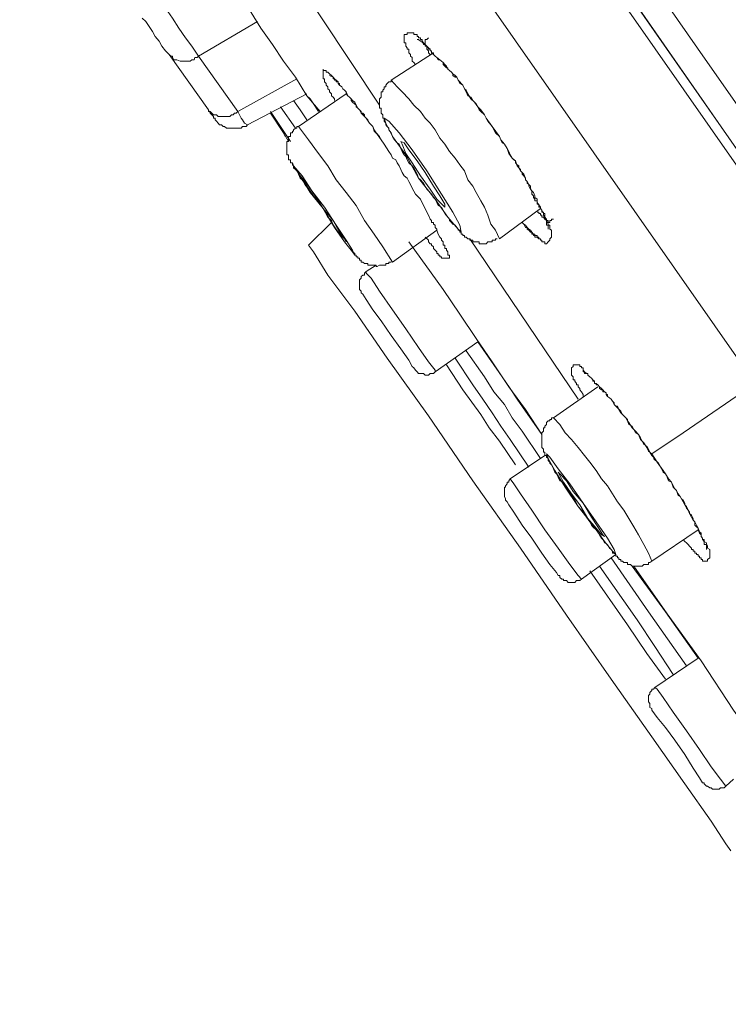
# Model space of a CAD drawing. Units: inches. Extents: x -382 to 729, y -696 to 95.
# Drawn here: x 394 to 406, y -30 to -13 of the extents above; entities that cross this region are included whole.
import ezdxf

# ---------------------------------------------------------------- set-up
doc = ezdxf.new("R2010")
doc.units = ezdxf.units.IN
doc.header["$MEASUREMENT"] = 0
doc.layers.add('图层 1', color=7, linetype='Continuous')

msp = doc.modelspace()

# ---------------------------------------------------------------- linework, layer by layer
at = {"layer": '图层 1', "color": 7, "lineweight": 9}
for points in [[(407.836, -18.327), (393.97, 1.495), (390.525, 6.448), (387.047, 11.4), (383.596, 16.361), (381.855, 18.844), (380.971, 20.078), (380.565, 20.709), (380.128, 21.308)], [(380.344, 21.276), (380.51, 21.027), (380.703, 20.792), (381.136, 20.166), (381.629, 19.438), (382.445, 18.296), (383.302, 17.07), (384.449, 15.426), (385.734, 13.565), (387.24, 11.423), (388.848, 9.129), (390.525, 6.715), (394.026, 1.712), (400.912, -8.114), (406.546, -16.217), (407.97, -18.244)], [(406.353, -19.395), (400.346, -10.809), (394.376, -2.231), (392.109, 0.961), (389.889, 4.172), (387.705, 7.314), (385.596, 10.34), (384.287, 12.201), (383.103, 13.864), (382.15, 15.26), (381.358, 16.361), (380.786, 17.208), (380.372, 17.78), (379.906, 18.443), (379.713, 18.71), (379.529, 19.005), (379.469, 19.097)], [(394.786, 1.38), (405.56, -14.056), (416.363, -29.465)], [(394.459, 1.104), (405.21, -14.3), (415.981, -29.723)], [(400.097, -14.766), (398.651, -12.582)], [(397.517, -12.633), (397.937, -13.176), (398.125, -13.485), (398.319, -13.757), (398.503, -14.033), (398.701, -14.3), (398.89, -14.609), (399.111, -14.872)], [(396.352, -12.79), (396.43, -12.965), (396.536, -13.149), (396.651, -13.315), (396.757, -13.485), (396.868, -13.642), (396.974, -13.785), (397.084, -13.95)], [(396.596, -13.923), (396.536, -13.858), (396.476, -13.785), (396.43, -13.702), (396.366, -13.623), (396.32, -13.536), (396.264, -13.457), (396.209, -13.37), (396.149, -13.315)], [(398.07, -13.37), (397.084, -13.95)], [(400.701, -14.089), (400.668, -14.056), (400.641, -14.033), (400.641, -14.01), (400.641, -13.973), (400.613, -13.95), (400.613, -13.923), (400.585, -13.895), (400.585, -13.858), (400.585, -13.835), (400.562, -13.835), (400.562, -13.808), (400.535, -13.785), (400.535, -13.757), (400.535, -13.729), (400.512, -13.729), (400.512, -13.702), (400.512, -13.674), (400.512, -13.642), (400.512, -13.623), (400.512, -13.591), (400.535, -13.591), (400.562, -13.591), (400.562, -13.563), (400.585, -13.563), (400.613, -13.563), (400.641, -13.563), (400.668, -13.563), (400.668, -13.591), (400.701, -13.591), (400.724, -13.591), (400.724, -13.623), (400.751, -13.623), (400.751, -13.642), (400.779, -13.642), (400.779, -13.674), (400.807, -13.674), (400.807, -13.702), (400.834, -13.729), (400.862, -13.757), (400.862, -13.785), (400.885, -13.785), (400.912, -13.808), (400.945, -13.835), (400.945, -13.858), (400.963, -13.858), (400.963, -13.895), (401, -13.923), (401.028, -13.95), (401.051, -13.973), (401.101, -14.01), (401.129, -14.033), (401.157, -14.056), (401.184, -14.089), (401.212, -14.116), (401.235, -14.167), (401.267, -14.19), (401.295, -14.218), (401.322, -14.245), (401.359, -14.273), (401.387, -14.3), (401.41, -14.351), (401.438, -14.374), (401.461, -14.406), (401.488, -14.434), (401.516, -14.494), (401.544, -14.517), (401.571, -14.577), (401.617, -14.66), (401.682, -14.715), (401.737, -14.793), (401.788, -14.844), (401.848, -14.927), (401.875, -14.982), (401.977, -15.12)], [(400.724, -13.674), (400.751, -13.674), (400.779, -13.702), (400.807, -13.702), (400.807, -13.729), (400.834, -13.729), (400.834, -13.757), (400.862, -13.757), (400.862, -13.785), (400.885, -13.785), (400.885, -13.808), (400.912, -13.808), (400.912, -13.835), (400.945, -13.835), (400.945, -13.858), (400.963, -13.858), (400.963, -13.895), (401, -13.895), (401, -13.923), (401.028, -13.95), (401.051, -13.973), (401.078, -14.01), (401.101, -14.01), (401.129, -14.033), (401.157, -14.056), (401.157, -14.089), (401.184, -14.116), (401.212, -14.144), (401.235, -14.144), (401.235, -14.167), (401.267, -14.19), (401.295, -14.218), (401.322, -14.245), (401.322, -14.273), (401.359, -14.3), (401.387, -14.3), (401.41, -14.351), (401.438, -14.406), (401.488, -14.434), (401.516, -14.494), (401.544, -14.54), (401.571, -14.609), (401.617, -14.632), (401.654, -14.687), (401.709, -14.743), (401.737, -14.793), (401.76, -14.844), (401.788, -14.872), (401.848, -14.927), (401.875, -14.982), (401.903, -15.033), (401.954, -15.093), (401.977, -15.12), (402.004, -15.176), (402.032, -15.226), (402.096, -15.286), (402.119, -15.342), (402.142, -15.392), (402.179, -15.415), (402.225, -15.484), (402.253, -15.535), (402.276, -15.59), (402.308, -15.646), (402.336, -15.673), (402.364, -15.692), (402.364, -15.724), (402.391, -15.756), (402.419, -15.775), (402.419, -15.807), (402.446, -15.834), (402.446, -15.857), (402.474, -15.885), (402.474, -15.913), (402.502, -15.94), (402.529, -15.977), (402.529, -16.005), (402.557, -16.033), (402.557, -16.06), (402.585, -16.083), (402.585, -16.111), (402.612, -16.162), (402.635, -16.189), (402.635, -16.244), (402.663, -16.272), (402.663, -16.3), (402.686, -16.327), (402.686, -16.355), (402.723, -16.355), (402.723, -16.383), (402.723, -16.41), (402.75, -16.41), (402.75, -16.433), (402.75, -16.461), (402.778, -16.461), (402.778, -16.484), (402.801, -16.512), (402.801, -16.544), (402.829, -16.544), (402.829, -16.567), (402.852, -16.567), (402.852, -16.595), (402.852, -16.627), (402.879, -16.659), (402.879, -16.682), (402.879, -16.719), (402.879, -16.742), (402.879, -16.76), (402.907, -16.76), (402.907, -16.797), (402.907, -16.825)], [(400.912, -13.642), (400.885, -13.674), (400.862, -13.674), (400.862, -13.702), (400.862, -13.729), (400.862, -13.757), (400.885, -13.785), (400.885, -13.808), (400.885, -13.835), (400.912, -13.858), (400.912, -13.895), (400.945, -13.923)], [(396.596, -13.923), (396.624, -13.95), (396.651, -13.95), (396.651, -13.973), (396.674, -14.01), (396.702, -14.01), (396.725, -14.01), (396.78, -14.033), (396.817, -14.033), (396.845, -14.033), (396.868, -14.033), (396.891, -14.033), (396.919, -14.033), (396.946, -14.033), (396.974, -14.01), (397.011, -14.01), (397.025, -13.973), (397.061, -13.973), (397.084, -13.95)], [(397.25, -14.844), (396.596, -13.923)], [(401, -13.895), (400.291, -14.351)], [(397.084, -13.95), (397.743, -14.872)], [(397.743, -14.872), (398.724, -14.324)], [(399.268, -14.273), (399.328, -14.3), (399.328, -14.324), (399.351, -14.324), (399.351, -14.351), (399.378, -14.351), (399.378, -14.374), (399.411, -14.374), (399.411, -14.406), (399.434, -14.434), (399.471, -14.457), (399.489, -14.494), (399.517, -14.517), (399.544, -14.54), (399.572, -14.609), (399.6, -14.632), (399.627, -14.66), (399.65, -14.687), (399.687, -14.715), (399.71, -14.766), (399.71, -14.793), (399.738, -14.816), (399.765, -14.844), (399.793, -14.899), (399.821, -14.927), (399.876, -14.982), (399.931, -15.065), (399.987, -15.12), (400.01, -15.199), (400.06, -15.249), (400.125, -15.342)], [(400.291, -14.351), (400.291, -14.374), (400.254, -14.374), (400.226, -14.406), (400.203, -14.434), (400.203, -14.457), (400.175, -14.457), (400.175, -14.494), (400.152, -14.517), (400.152, -14.54), (400.125, -14.54), (400.125, -14.577), (400.125, -14.609), (400.125, -14.632), (400.097, -14.66), (400.097, -14.687), (400.097, -14.715), (400.097, -14.743), (400.097, -14.766), (400.097, -14.793), (400.097, -14.816), (400.125, -14.816), (400.125, -14.844), (400.125, -14.872), (400.125, -14.899), (400.152, -14.927), (400.152, -14.955), (400.152, -14.982), (400.175, -14.982), (400.175, -15.01), (400.175, -15.033), (400.203, -15.065), (400.203, -15.093), (400.226, -15.12), (400.254, -15.148), (400.254, -15.176), (400.291, -15.226), (400.318, -15.286), (400.346, -15.342), (400.392, -15.392), (400.429, -15.415), (400.452, -15.484), (400.475, -15.535), (400.512, -15.59), (400.535, -15.618), (400.562, -15.673), (400.585, -15.724), (400.641, -15.775), (400.668, -15.807), (400.701, -15.857), (400.724, -15.913), (400.751, -15.977), (400.779, -16.005), (400.834, -16.06), (400.862, -16.111), (400.885, -16.162), (400.912, -16.189), (400.963, -16.244), (401, -16.3), (401.028, -16.327), (401.051, -16.383), (401.078, -16.433), (401.129, -16.461), (401.157, -16.512), (401.184, -16.567), (401.235, -16.627), (401.267, -16.659), (401.267, -16.682), (401.295, -16.719), (401.322, -16.742), (401.359, -16.76), (401.387, -16.797), (401.41, -16.825), (401.41, -16.843), (401.438, -16.843), (401.438, -16.876), (401.461, -16.876), (401.461, -16.908), (401.488, -16.908), (401.488, -16.935), (401.516, -16.935), (401.516, -16.958), (401.544, -16.958), (401.571, -16.986), (401.603, -16.986), (401.603, -17.009), (401.617, -17.009), (401.654, -17.009), (401.654, -17.037), (401.682, -17.037), (401.709, -17.037), (401.737, -17.037), (401.76, -17.037), (401.76, -17.069), (401.788, -17.069), (401.82, -17.069), (401.848, -17.069), (401.875, -17.069), (401.903, -17.037), (401.926, -17.037), (401.954, -17.037), (401.977, -17.037), (401.977, -17.009), (402.004, -17.009), (402.032, -17.009), (402.032, -16.986), (402.059, -16.986)], [(402.096, -16.986), (402.032, -16.843), (401.954, -16.742), (401.903, -16.595), (401.848, -16.461), (401.788, -16.355), (401.709, -16.217), (401.654, -16.111), (401.571, -16.005), (401.516, -15.857), (401.438, -15.756), (401.359, -15.646), (401.267, -15.535), (401.184, -15.415), (401.101, -15.314), (401.028, -15.176), (400.945, -15.065), (400.862, -14.982), (400.779, -14.872), (400.668, -14.766), (400.585, -14.66), (400.475, -14.54), (400.392, -14.457), (400.291, -14.351)], [(397.904, -15.093), (398.89, -14.577)], [(399.544, -14.577), (398.752, -15.12)], [(398.89, -15.01), (398.835, -14.927), (398.78, -14.844), (398.669, -14.687)], [(398.89, -14.609), (398.945, -14.66), (399.001, -14.743), (399.084, -14.872)], [(397.25, -14.844), (397.25, -14.872), (397.278, -14.872), (397.306, -14.899), (397.333, -14.927), (397.361, -14.927), (397.384, -14.927), (397.411, -14.955), (397.434, -14.955), (397.467, -14.955), (397.494, -14.955), (397.55, -14.955), (397.587, -14.955), (397.61, -14.955), (397.633, -14.927), (397.665, -14.927), (397.683, -14.899), (397.711, -14.899), (397.743, -14.872)], [(397.333, -14.982), (397.333, -14.955), (397.306, -14.927), (397.278, -14.899), (397.25, -14.844)], [(397.743, -14.872), (397.766, -14.927), (397.794, -14.982), (397.821, -15.01), (397.849, -15.065), (397.904, -15.093)], [(398.287, -14.872), (398.618, -15.369)], [(398.503, -15.226), (398.287, -14.899)], [(398.701, -15.148), (398.453, -14.793)], [(397.333, -14.982), (397.361, -14.982), (397.361, -15.01), (397.384, -15.033), (397.411, -15.065), (397.434, -15.093), (397.467, -15.093), (397.494, -15.12), (397.517, -15.12), (397.55, -15.148), (397.587, -15.148), (397.61, -15.148), (397.665, -15.148), (397.683, -15.148), (397.711, -15.148), (397.743, -15.148), (397.766, -15.148), (397.794, -15.148), (397.821, -15.12), (397.877, -15.12), (397.904, -15.093)], [(400.535, -15.59), (400.751, -15.977), (401.028, -16.327), (401.235, -16.627), (401.41, -16.825), (401.461, -16.876), (401.438, -16.76), (401.322, -16.544), (401.129, -16.244), (400.885, -15.857), (400.641, -15.507), (400.429, -15.226), (400.254, -15.033), (400.175, -14.982), (400.203, -15.065), (400.318, -15.286), (400.535, -15.59), (400.535, -15.59)], [(398.503, -15.226), (398.586, -15.369)], [(398.531, -15.286), (398.503, -15.226)], [(398.752, -15.12), (398.724, -15.12), (398.724, -15.148), (398.701, -15.148), (398.669, -15.176), (398.669, -15.199), (398.651, -15.199), (398.651, -15.226), (398.618, -15.226), (398.618, -15.249), (398.618, -15.286), (398.586, -15.286), (398.586, -15.314), (398.586, -15.342), (398.586, -15.369), (398.558, -15.369), (398.558, -15.392), (398.558, -15.415), (398.558, -15.452), (398.558, -15.484), (398.558, -15.507), (398.558, -15.535), (398.558, -15.567), (398.558, -15.59), (398.586, -15.59), (398.586, -15.618), (398.586, -15.646), (398.586, -15.673), (398.618, -15.673), (398.618, -15.692), (398.618, -15.724), (398.651, -15.724), (398.651, -15.756), (398.669, -15.775), (398.669, -15.807), (398.701, -15.834), (398.724, -15.857), (398.752, -15.913), (398.78, -15.977), (398.812, -16.005)], [(400.318, -17.378), (400.152, -17.12), (400.01, -16.908), (399.848, -16.682), (399.71, -16.433), (399.544, -16.217), (399.378, -16.005), (399.24, -15.775), (399.084, -15.567), (398.918, -15.342), (398.752, -15.12)], [(401.977, -15.12), (402.096, -15.286), (402.119, -15.342), (402.179, -15.415), (402.225, -15.484), (402.253, -15.567), (402.308, -15.646), (402.364, -15.692), (402.391, -15.775), (402.419, -15.807), (402.446, -15.857), (402.474, -15.885), (402.502, -15.913), (402.529, -15.977), (402.529, -16.005), (402.557, -16.033), (402.585, -16.083), (402.612, -16.111), (402.612, -16.143), (402.635, -16.189), (402.663, -16.217), (402.686, -16.272), (402.686, -16.3), (402.723, -16.327), (402.723, -16.383), (402.778, -16.461), (402.778, -16.484), (402.801, -16.512), (402.829, -16.567), (402.829, -16.595), (402.852, -16.627), (402.852, -16.659), (402.879, -16.659), (402.879, -16.682), (402.907, -16.742), (402.907, -16.76), (402.935, -16.76), (402.935, -16.797), (402.935, -16.825), (402.962, -16.843), (402.962, -16.876), (402.962, -16.908), (402.962, -16.935), (402.962, -16.958), (402.935, -16.986), (402.935, -17.009), (402.907, -17.037), (402.879, -17.069), (402.852, -17.069), (402.852, -17.037), (402.829, -17.037), (402.801, -17.037), (402.801, -17.009), (402.778, -17.009), (402.778, -16.986), (402.75, -16.986), (402.75, -16.958), (402.723, -16.958), (402.723, -16.935), (402.686, -16.935), (402.686, -16.908), (402.663, -16.908), (402.635, -16.876), (402.612, -16.843), (402.585, -16.825), (402.557, -16.797), (402.529, -16.76), (402.502, -16.742), (402.474, -16.719)], [(400.125, -15.342), (400.175, -15.415), (400.254, -15.535), (400.291, -15.59), (400.318, -15.646), (400.369, -15.673), (400.392, -15.724), (400.429, -15.775), (400.452, -15.834), (400.475, -15.885), (400.512, -15.94), (400.562, -15.977), (400.585, -16.033), (400.613, -16.083), (400.641, -16.143), (400.701, -16.244), (400.779, -16.327), (400.834, -16.433), (400.862, -16.484), (400.885, -16.544), (400.912, -16.595), (400.945, -16.659), (400.963, -16.682), (400.963, -16.719), (401, -16.719), (401, -16.742), (401.028, -16.76), (401.028, -16.797), (401.051, -16.825), (401.051, -16.843), (401.078, -16.908), (401.101, -16.958)], [(400.641, -15.724), (400.779, -15.94), (400.945, -16.162), (401.051, -16.327), (401.157, -16.433), (401.184, -16.461), (401.184, -16.41), (401.101, -16.272), (401, -16.111), (400.862, -15.885), (400.724, -15.692), (400.585, -15.507), (400.512, -15.392), (400.452, -15.369), (400.475, -15.415), (400.535, -15.567), (400.641, -15.724), (400.641, -15.724)], [(398.835, -16.033), (398.858, -16.083), (398.918, -16.162), (398.945, -16.217), (399.001, -16.272)], [(399.162, -16.484), (399.24, -16.627), (399.3, -16.682), (399.328, -16.76)], [(402.096, -16.986), (402.778, -16.484)], [(402.723, -16.544), (402.75, -16.544), (402.75, -16.567), (402.778, -16.567), (402.778, -16.595), (402.801, -16.595), (402.801, -16.627), (402.829, -16.627), (402.852, -16.659), (402.879, -16.682), (402.907, -16.682), (402.907, -16.719), (402.935, -16.719), (402.935, -16.682), (402.962, -16.682), (402.962, -16.659), (402.995, -16.659)], [(399.3, -16.719), (398.918, -17.092)], [(400.318, -17.378), (401.051, -16.843)], [(402.502, -16.742), (402.529, -16.797), (402.557, -16.797), (402.557, -16.825), (402.585, -16.843), (402.612, -16.876), (402.635, -16.876), (402.635, -16.908), (402.663, -16.908), (402.663, -16.935), (402.686, -16.935), (402.686, -16.958), (402.723, -16.958), (402.75, -16.986), (402.778, -16.986)], [(401.101, -16.958), (401.129, -16.986), (401.129, -17.009), (401.157, -17.037), (401.157, -17.069), (401.157, -17.092), (401.184, -17.092), (401.184, -17.12), (401.184, -17.147), (401.212, -17.147), (401.212, -17.175), (401.235, -17.203), (401.235, -17.23), (401.235, -17.258), (401.267, -17.258), (401.267, -17.286), (401.267, -17.309), (401.235, -17.309), (401.212, -17.309), (401.184, -17.309), (401.157, -17.309), (401.129, -17.309), (401.129, -17.286), (401.101, -17.286), (401.101, -17.258), (401.078, -17.258), (401.078, -17.23), (401.051, -17.23), (401.051, -17.203), (401.028, -17.175), (401, -17.147), (401, -17.12), (400.963, -17.092), (400.963, -17.069), (400.945, -17.069), (400.912, -17.037), (400.912, -17.009), (400.862, -16.958)], [(403.405, -19.658), (401.603, -16.986)], [(398.918, -17.092), (399.001, -17.203), (399.24, -17.59), (399.687, -18.193), (400.226, -18.976), (400.912, -19.934), (401.654, -21.017), (402.446, -22.136), (403.211, -23.251), (403.953, -24.315), (404.63, -25.273), (405.183, -26.056), (405.62, -26.678), (405.865, -27.051), (405.947, -27.171)], [(400.585, -17.037), (401.157, -17.829), (401.438, -18.244), (401.709, -18.649), (401.977, -19.036), (402.253, -19.451), (402.529, -19.828), (402.801, -20.243)], [(401.212, -17.175), (401.212, -17.175)], [(399.65, -17.203), (399.687, -17.23), (399.687, -17.258), (399.71, -17.258), (399.71, -17.286), (399.738, -17.286), (399.738, -17.309), (399.765, -17.309), (399.765, -17.341), (399.793, -17.341), (399.793, -17.378), (399.821, -17.378), (399.848, -17.401), (399.876, -17.401), (399.904, -17.401), (399.904, -17.424), (399.931, -17.424), (399.959, -17.424), (399.987, -17.424), (400.01, -17.424), (400.042, -17.424), (400.042, -17.451), (400.06, -17.451), (400.097, -17.424), (400.125, -17.424), (400.152, -17.424), (400.175, -17.424), (400.203, -17.424), (400.203, -17.401), (400.226, -17.401), (400.254, -17.401), (400.254, -17.378), (400.291, -17.378)], [(400.042, -17.424), (399.876, -17.534)], [(399.876, -17.534), (399.848, -17.562), (399.848, -17.59), (399.821, -17.59), (399.793, -17.617), (399.793, -17.645), (399.765, -17.672), (399.765, -17.7), (399.765, -17.728), (399.765, -17.751), (399.765, -17.783), (399.765, -17.811), (399.765, -17.829), (399.793, -17.861), (399.793, -17.884), (399.821, -17.907)], [(399.876, -17.534), (399.876, -17.562), (399.959, -17.645), (400.097, -17.861), (400.318, -18.17)], [(399.821, -17.907), (399.876, -17.995), (399.987, -18.17), (400.125, -18.35)], [(400.318, -18.17), (400.535, -18.483), (400.751, -18.796), (400.912, -19.036), (401.028, -19.174), (401.028, -19.202)], [(400.125, -18.35), (400.291, -18.594), (400.452, -18.82), (400.585, -19.008), (400.641, -19.11), (400.668, -19.137)], [(401.028, -19.202), (401.737, -18.704)], [(401.737, -18.704), (402.004, -19.087), (402.142, -19.285), (402.276, -19.478), (402.391, -19.658), (402.529, -19.856), (402.801, -20.243)], [(402.585, -20.787), (402.276, -20.326), (402.119, -20.105), (401.977, -19.884), (401.82, -19.658), (401.654, -19.418), (401.359, -18.976)], [(402.778, -20.644), (402.474, -20.188), (402.308, -19.967), (402.179, -19.745), (402.004, -19.534), (401.848, -19.285), (401.544, -18.852)], [(400.668, -19.137), (400.701, -19.174), (400.724, -19.202), (400.751, -19.23), (400.779, -19.23), (400.807, -19.23), (400.834, -19.23), (400.862, -19.257), (400.885, -19.257), (400.912, -19.257), (400.945, -19.23), (400.963, -19.23), (401, -19.23), (401.028, -19.202)], [(401.212, -19.087), (401.488, -19.501), (401.788, -19.911), (401.926, -20.132), (402.096, -20.354), (402.364, -20.75)], [(403.488, -19.612), (403.488, -19.58), (403.46, -19.534), (403.432, -19.501), (403.432, -19.478), (403.405, -19.451), (403.405, -19.418), (403.377, -19.418), (403.377, -19.395), (403.349, -19.358), (403.349, -19.335), (403.322, -19.335), (403.322, -19.308), (403.322, -19.285), (403.294, -19.257), (403.294, -19.23), (403.294, -19.202), (403.294, -19.174), (403.294, -19.137), (403.322, -19.11), (403.322, -19.087), (403.349, -19.087), (403.377, -19.087), (403.405, -19.087), (403.432, -19.087), (403.432, -19.11), (403.46, -19.11), (403.46, -19.137), (403.488, -19.137), (403.488, -19.174), (403.511, -19.202), (403.543, -19.23), (403.57, -19.23), (403.57, -19.257), (403.598, -19.285), (403.626, -19.308), (403.653, -19.335), (403.676, -19.358), (403.676, -19.395), (403.704, -19.395), (403.736, -19.418), (403.759, -19.451), (403.792, -19.478), (403.819, -19.501), (403.847, -19.534), (403.87, -19.552), (403.87, -19.58), (403.893, -19.58), (403.893, -19.612), (403.93, -19.635), (403.953, -19.658), (403.976, -19.69), (404.003, -19.745), (404.031, -19.773), (404.063, -19.801), (404.114, -19.856), (404.142, -19.911), (404.169, -19.934), (404.202, -19.967), (404.229, -19.994), (404.229, -20.017), (404.252, -20.045), (404.308, -20.132), (404.363, -20.188), (404.413, -20.243), (404.446, -20.326), (404.501, -20.381), (404.552, -20.459), (404.579, -20.519), (404.63, -20.565)], [(403.488, -19.174), (403.488, -19.202), (403.511, -19.202), (403.511, -19.23), (403.543, -19.23), (403.57, -19.23), (403.57, -19.257), (403.598, -19.285), (403.626, -19.308), (403.653, -19.335), (403.653, -19.358), (403.676, -19.358), (403.676, -19.395), (403.704, -19.395), (403.704, -19.418), (403.736, -19.418), (403.759, -19.451), (403.759, -19.478), (403.792, -19.501), (403.819, -19.501), (403.819, -19.534), (403.847, -19.534), (403.87, -19.552), (403.87, -19.58), (403.893, -19.612), (403.93, -19.635), (403.953, -19.658), (403.976, -19.69), (404.003, -19.718), (404.003, -19.745), (404.031, -19.773), (404.063, -19.773), (404.086, -19.828), (404.114, -19.884), (404.142, -19.911), (404.202, -19.967), (404.229, -20.017), (404.252, -20.077), (404.308, -20.105), (404.335, -20.16), (404.363, -20.215), (404.413, -20.243), (404.446, -20.298), (404.473, -20.354), (404.501, -20.409), (404.552, -20.436), (404.579, -20.487), (404.602, -20.538), (404.63, -20.593), (404.685, -20.644)], [(403.736, -19.451), (402.995, -19.967)], [(404.63, -20.565), (405.155, -20.215), (406.353, -19.395)], [(402.995, -19.967), (402.962, -19.967), (402.962, -19.994), (402.935, -19.994), (402.935, -20.017), (402.907, -20.017), (402.879, -20.045), (402.879, -20.077), (402.852, -20.105), (402.852, -20.132), (402.829, -20.132), (402.829, -20.16), (402.829, -20.188), (402.801, -20.215), (402.801, -20.243), (402.801, -20.271), (402.801, -20.298), (402.801, -20.326), (402.801, -20.354), (402.801, -20.381), (402.801, -20.409), (402.801, -20.436), (402.801, -20.459), (402.829, -20.487), (402.829, -20.519), (402.829, -20.538), (402.852, -20.538), (402.852, -20.565), (402.852, -20.593), (402.879, -20.593), (402.879, -20.621), (402.907, -20.644), (402.907, -20.676), (402.935, -20.704), (402.935, -20.722), (402.962, -20.75), (402.995, -20.814), (403.018, -20.869), (403.045, -20.897), (403.073, -20.952), (403.101, -21.017), (403.16, -21.035), (403.188, -21.095), (403.211, -21.118), (403.239, -21.173), (403.294, -21.256), (403.349, -21.335), (403.405, -21.441), (403.488, -21.537), (403.543, -21.616), (403.598, -21.699), (403.626, -21.754), (403.653, -21.777), (403.704, -21.828), (403.736, -21.86), (403.759, -21.911), (403.792, -21.966), (403.819, -21.993), (403.847, -22.044), (403.893, -22.076), (403.93, -22.136), (403.953, -22.159), (403.976, -22.187), (403.976, -22.215), (404.003, -22.215), (404.031, -22.242), (404.031, -22.27), (404.063, -22.27), (404.063, -22.293), (404.086, -22.293), (404.086, -22.325), (404.114, -22.325), (404.114, -22.353), (404.142, -22.353), (404.169, -22.371), (404.202, -22.371), (404.229, -22.371), (404.229, -22.408), (404.252, -22.408), (404.28, -22.408), (404.308, -22.436), (404.335, -22.436), (404.363, -22.436), (404.386, -22.436), (404.413, -22.436), (404.446, -22.436), (404.473, -22.436), (404.501, -22.408), (404.529, -22.408), (404.552, -22.408), (404.579, -22.408), (404.579, -22.371), (404.602, -22.371), (404.63, -22.353)], [(404.63, -22.353), (404.579, -22.215), (404.501, -22.076), (404.413, -21.911), (404.335, -21.777), (404.252, -21.643), (404.169, -21.501), (404.063, -21.362), (403.976, -21.229), (403.893, -21.095), (403.792, -20.98), (403.704, -20.842), (403.598, -20.704), (403.511, -20.593), (403.405, -20.459), (403.294, -20.326), (403.188, -20.215), (403.101, -20.077), (402.995, -19.967)], [(402.852, -20.593), (402.276, -20.98)], [(403.188, -21.118), (403.405, -21.441), (403.653, -21.754), (403.847, -22.021), (403.976, -22.187), (404.031, -22.242), (404.003, -22.159), (403.893, -21.966), (403.704, -21.699), (403.488, -21.385), (403.266, -21.063), (403.073, -20.814), (402.935, -20.621), (402.879, -20.565), (402.907, -20.644), (403.018, -20.842), (403.188, -21.118), (403.188, -21.118)], [(404.63, -20.565), (404.722, -20.704), (404.823, -20.842), (404.86, -20.897), (404.911, -20.98), (404.962, -21.035), (404.989, -21.118), (405.045, -21.173), (405.072, -21.256), (405.104, -21.275), (405.127, -21.312), (405.155, -21.335), (405.183, -21.385), (405.183, -21.413), (405.21, -21.441), (405.238, -21.501), (405.261, -21.537), (405.261, -21.56), (405.293, -21.588), (405.321, -21.643), (405.321, -21.671), (405.349, -21.699), (405.349, -21.754), (405.376, -21.777), (405.404, -21.8), (405.404, -21.828), (405.427, -21.883), (405.455, -21.911), (405.455, -21.938), (405.478, -21.966), (405.478, -21.993), (405.505, -21.993), (405.505, -22.021), (405.542, -22.044), (405.542, -22.076), (405.56, -22.104), (405.56, -22.136), (405.597, -22.159), (405.597, -22.187), (405.597, -22.215), (405.597, -22.242), (405.597, -22.27), (405.597, -22.293), (405.56, -22.325), (405.56, -22.353), (405.542, -22.353), (405.505, -22.353), (405.478, -22.353), (405.478, -22.325), (405.455, -22.325), (405.455, -22.293), (405.427, -22.293), (405.427, -22.27), (405.404, -22.27), (405.404, -22.242), (405.376, -22.242), (405.376, -22.215), (405.349, -22.215), (405.349, -22.187), (405.321, -22.187), (405.321, -22.159), (405.293, -22.159), (405.293, -22.136), (405.261, -22.104), (405.238, -22.076), (405.21, -22.044), (405.183, -22.021), (405.155, -21.993)], [(404.658, -20.644), (404.745, -20.722), (404.796, -20.814), (404.823, -20.869), (404.86, -20.897), (404.888, -20.952), (404.911, -21.017), (404.962, -21.035), (404.989, -21.095), (405.017, -21.146), (405.045, -21.173), (405.072, -21.229), (405.104, -21.275), (405.127, -21.312), (405.155, -21.362), (405.183, -21.413), (405.21, -21.468), (405.238, -21.501), (405.261, -21.56), (405.293, -21.616), (405.321, -21.671), (405.349, -21.699), (405.376, -21.754), (405.404, -21.8), (405.427, -21.86), (405.455, -21.883), (405.455, -21.938), (405.478, -21.966), (405.478, -21.993), (405.505, -22.021), (405.505, -22.044), (405.505, -22.076), (405.542, -22.076), (405.542, -22.104), (405.542, -22.136), (405.542, -22.159)], [(403.294, -21.229), (403.432, -21.413), (403.57, -21.643), (403.704, -21.8), (403.792, -21.911), (403.847, -21.938), (403.819, -21.911), (403.736, -21.777), (403.626, -21.616), (403.488, -21.385), (403.322, -21.192), (403.211, -21.017), (403.101, -20.897), (403.073, -20.869), (403.101, -20.925), (403.16, -21.035), (403.294, -21.229), (403.294, -21.229)], [(402.276, -20.98), (402.253, -21.017), (402.253, -21.035), (402.225, -21.035), (402.225, -21.063), (402.198, -21.095), (402.198, -21.118), (402.179, -21.118), (402.179, -21.146), (402.179, -21.173), (402.179, -21.192), (402.179, -21.229), (402.179, -21.256), (402.179, -21.275), (402.198, -21.312), (402.198, -21.335), (402.225, -21.362)], [(402.276, -20.98), (402.336, -21.063), (402.446, -21.229), (402.635, -21.501), (402.852, -21.828)], [(402.225, -21.362), (402.253, -21.413), (402.336, -21.537), (402.474, -21.754), (402.635, -21.966)], [(402.852, -21.828), (403.073, -22.136), (403.266, -22.408), (403.405, -22.592), (403.46, -22.648)], [(404.63, -22.353), (405.404, -21.828)], [(402.635, -21.966), (402.801, -22.215), (402.935, -22.408), (403.045, -22.537), (403.073, -22.592)], [(403.46, -22.648), (404.031, -22.242)], [(404.989, -24.237), (404.685, -23.772), (404.386, -23.329), (403.759, -22.436)], [(405.21, -24.094), (404.579, -23.196), (403.953, -22.293)], [(404.308, -22.436), (404.86, -23.196), (405.404, -23.965)], [(404.335, -22.436), (404.888, -23.228), (405.455, -24.011), (405.994, -24.831), (406.574, -25.637)], [(403.073, -22.592), (403.101, -22.592), (403.101, -22.62), (403.137, -22.648), (403.16, -22.648), (403.16, -22.675), (403.188, -22.675), (403.211, -22.675), (403.239, -22.703), (403.266, -22.703), (403.294, -22.703), (403.322, -22.703), (403.349, -22.703), (403.377, -22.675), (403.405, -22.675), (403.432, -22.675), (403.46, -22.648)], [(403.598, -22.509), (404.229, -23.412), (404.552, -23.887), (404.86, -24.315)], [(405.404, -23.965), (404.685, -24.453)], [(404.685, -24.453), (404.658, -24.481), (404.63, -24.481), (404.63, -24.504), (404.602, -24.536), (404.602, -24.564), (404.579, -24.587), (404.579, -24.619), (404.579, -24.647), (404.579, -24.67), (404.579, -24.693), (404.602, -24.721), (404.602, -24.753), (404.602, -24.785), (404.63, -24.803)], [(404.685, -24.453), (404.722, -24.481), (404.823, -24.619), (404.989, -24.863), (405.21, -25.172), (405.427, -25.485)], [(404.63, -24.803), (404.63, -24.831), (404.722, -24.951), (404.86, -25.117), (405.017, -25.329), (405.183, -25.568)], [(405.427, -25.485), (405.62, -25.771), (405.777, -25.978), (405.865, -26.093)], [(405.183, -25.568), (405.321, -25.794), (405.427, -25.955), (405.478, -26.038)], [(405.478, -26.038), (405.505, -26.038), (405.505, -26.056), (405.542, -26.093), (405.56, -26.093), (405.597, -26.121), (405.62, -26.121), (405.643, -26.144), (405.671, -26.144), (405.699, -26.144), (405.726, -26.144), (405.754, -26.144), (405.777, -26.121), (405.814, -26.121), (405.837, -26.121), (405.865, -26.093)], [(405.865, -26.093), (405.994, -25.978)]]:
    msp.add_lwpolyline(points, dxfattribs=at)
for points, knots in [([(399.351, -14.687), (399.351, -14.687), (399.351, -14.66), (399.351, -14.66), (399.351, -14.66), (399.328, -14.632), (399.328, -14.632), (399.328, -14.632), (399.3, -14.609), (399.3, -14.609), (399.3, -14.609), (399.3, -14.577), (399.3, -14.577), (399.3, -14.577), (399.268, -14.54), (399.268, -14.54), (399.268, -14.54), (399.268, -14.517), (399.268, -14.517), (399.268, -14.517), (399.24, -14.494), (399.24, -14.494), (399.24, -14.494), (399.24, -14.457), (399.24, -14.457), (399.24, -14.457), (399.213, -14.434), (399.213, -14.434), (399.213, -14.434), (399.213, -14.406), (399.213, -14.406), (399.213, -14.406), (399.185, -14.374), (399.185, -14.374), (399.185, -14.374), (399.185, -14.351), (399.185, -14.351), (399.185, -14.351), (399.185, -14.324), (399.185, -14.324), (399.185, -14.324), (399.162, -14.324), (399.162, -14.324), (399.162, -14.324), (399.162, -14.3), (399.162, -14.3), (399.162, -14.3), (399.162, -14.273), (399.162, -14.273), (399.162, -14.273), (399.162, -14.245), (399.162, -14.245), (399.162, -14.245), (399.162, -14.218), (399.162, -14.218), (399.162, -14.218), (399.162, -14.19), (399.162, -14.19), (399.162, -14.19), (399.162, -14.167), (399.162, -14.167), (399.162, -14.167), (399.162, -14.19), (399.162, -14.19), (399.162, -14.19), (399.185, -14.19), (399.185, -14.19), (399.185, -14.19), (399.213, -14.19), (399.213, -14.19), (399.213, -14.19), (399.213, -14.218), (399.213, -14.218), (399.213, -14.218), (399.24, -14.218), (399.24, -14.218), (399.24, -14.218), (399.268, -14.245), (399.268, -14.245), (399.268, -14.245), (399.3, -14.273), (399.3, -14.273), (399.3, -14.273), (399.328, -14.3), (399.328, -14.3), (399.328, -14.3), (399.351, -14.324), (399.351, -14.324), (399.351, -14.324), (399.378, -14.351), (399.378, -14.351), (399.378, -14.351), (399.411, -14.374), (399.411, -14.374), (399.411, -14.374), (399.411, -14.406), (399.411, -14.406), (399.411, -14.406), (399.434, -14.406), (399.434, -14.406), (399.434, -14.406), (399.434, -14.434), (399.434, -14.434), (399.434, -14.434), (399.471, -14.457), (399.471, -14.457), (399.471, -14.457), (399.489, -14.494), (399.489, -14.494), (399.489, -14.494), (399.517, -14.517), (399.517, -14.517), (399.517, -14.517), (399.544, -14.54), (399.544, -14.54), (399.544, -14.54), (399.544, -14.577), (399.544, -14.577), (399.544, -14.577), (399.572, -14.609), (399.572, -14.609), (399.572, -14.609), (399.6, -14.632), (399.6, -14.632), (399.6, -14.632), (399.627, -14.66), (399.627, -14.66), (399.627, -14.66), (399.627, -14.687), (399.627, -14.687), (399.627, -14.687), (399.65, -14.715), (399.65, -14.715), (399.65, -14.715), (399.71, -14.766), (399.71, -14.766), (399.71, -14.766), (399.738, -14.816), (399.738, -14.816), (399.738, -14.816), (399.765, -14.844), (399.765, -14.844), (399.765, -14.844), (399.793, -14.872), (399.793, -14.872), (399.793, -14.872), (399.793, -14.899), (399.793, -14.899), (399.793, -14.899), (399.821, -14.899), (399.821, -14.899), (399.821, -14.899), (399.848, -14.927), (399.848, -14.927), (399.848, -14.927), (399.848, -14.955), (399.848, -14.955), (399.848, -14.955), (399.876, -14.982), (399.876, -14.982), (399.876, -14.982), (399.904, -15.01), (399.904, -15.01), (399.904, -15.01), (399.931, -15.065), (399.931, -15.065), (399.931, -15.065), (399.987, -15.12), (399.987, -15.12), (399.987, -15.12), (400.01, -15.176), (400.01, -15.176), (400.01, -15.176), (400.042, -15.226), (400.042, -15.226), (400.042, -15.226), (400.097, -15.286), (400.097, -15.286), (400.097, -15.286), (400.125, -15.342), (400.125, -15.342)], [0, 0, 0, 0, 1, 1, 1, 2, 2, 2, 3, 3, 3, 4, 4, 4, 5, 5, 5, 6, 6, 6, 7, 7, 7, 8, 8, 8, 9, 9, 9, 10, 10, 10, 11, 11, 11, 12, 12, 12, 13, 13, 13, 14, 14, 14, 15, 15, 15, 16, 16, 16, 17, 17, 17, 18, 18, 18, 19, 19, 19, 20, 20, 20, 21, 21, 21, 22, 22, 22, 23, 23, 23, 24, 24, 24, 25, 25, 25, 26, 26, 26, 27, 27, 27, 28, 28, 28, 29, 29, 29, 30, 30, 30, 31, 31, 31, 32, 32, 32, 33, 33, 33, 34, 34, 34, 35, 35, 35, 36, 36, 36, 37, 37, 37, 38, 38, 38, 39, 39, 39, 40, 40, 40, 41, 41, 41, 42, 42, 42, 43, 43, 43, 44, 44, 44, 45, 45, 45, 46, 46, 46, 47, 47, 47, 48, 48, 48, 49, 49, 49, 50, 50, 50, 51, 51, 51, 52, 52, 52, 53, 53, 53, 54, 54, 54, 55, 55, 55, 56, 56, 56, 57, 57, 57, 58, 58, 58, 59, 59, 59, 60, 60, 60, 60]), ([(398.945, -16.217), (398.945, -16.217), (399.162, -16.484), (399.162, -16.484), (399.162, -16.484), (399.351, -16.797), (399.351, -16.797), (399.351, -16.797), (399.517, -17.037), (399.517, -17.037), (399.517, -17.037), (399.65, -17.203), (399.65, -17.203), (399.65, -17.203), (399.687, -17.258), (399.687, -17.258), (399.687, -17.258), (399.65, -17.175), (399.65, -17.175), (399.65, -17.175), (399.544, -17.009), (399.544, -17.009), (399.544, -17.009), (399.378, -16.76), (399.378, -16.76), (399.378, -16.76), (399.185, -16.461), (399.185, -16.461), (399.185, -16.461), (398.973, -16.189), (398.973, -16.189), (398.973, -16.189), (398.812, -15.94), (398.812, -15.94), (398.812, -15.94), (398.669, -15.775), (398.669, -15.775), (398.669, -15.775), (398.651, -15.724), (398.651, -15.724), (398.651, -15.724), (398.669, -15.775), (398.669, -15.775), (398.669, -15.775), (398.78, -15.94), (398.78, -15.94), (398.78, -15.94), (398.945, -16.217), (398.945, -16.217), (398.945, -16.217), (398.945, -16.217), (398.945, -16.217)], [0, 0, 0, 0, 1, 1, 1, 2, 2, 2, 3, 3, 3, 4, 4, 4, 5, 5, 5, 6, 6, 6, 7, 7, 7, 8, 8, 8, 9, 9, 9, 10, 10, 10, 11, 11, 11, 12, 12, 12, 13, 13, 13, 14, 14, 14, 15, 15, 15, 16, 16, 16, 17, 17, 17, 17]), ([(399.001, -16.272), (399.001, -16.272), (399.162, -16.484), (399.162, -16.484), (399.162, -16.484), (399.3, -16.719), (399.3, -16.719), (399.3, -16.719), (399.411, -16.876), (399.411, -16.876), (399.411, -16.876), (399.517, -16.986), (399.517, -16.986), (399.517, -16.986), (399.544, -17.037), (399.544, -17.037), (399.544, -17.037), (399.517, -16.986), (399.517, -16.986), (399.517, -16.986), (399.434, -16.876), (399.434, -16.876), (399.434, -16.876), (399.328, -16.682), (399.328, -16.682), (399.328, -16.682), (399.162, -16.484), (399.162, -16.484), (399.162, -16.484), (399.028, -16.272), (399.028, -16.272), (399.028, -16.272), (398.918, -16.111), (398.918, -16.111), (398.918, -16.111), (398.812, -15.977), (398.812, -15.977), (398.812, -15.977), (398.78, -15.94), (398.78, -15.94), (398.78, -15.94), (398.812, -16.005), (398.812, -16.005), (398.812, -16.005), (398.89, -16.111), (398.89, -16.111), (398.89, -16.111), (399.001, -16.272), (399.001, -16.272), (399.001, -16.272), (399.001, -16.272), (399.001, -16.272)], [0, 0, 0, 0, 1, 1, 1, 2, 2, 2, 3, 3, 3, 4, 4, 4, 5, 5, 5, 6, 6, 6, 7, 7, 7, 8, 8, 8, 9, 9, 9, 10, 10, 10, 11, 11, 11, 12, 12, 12, 13, 13, 13, 14, 14, 14, 15, 15, 15, 16, 16, 16, 17, 17, 17, 17])]:
    msp.add_open_spline(points, degree=3, knots=knots, dxfattribs=at)

doc.saveas('drawing.dxf')
